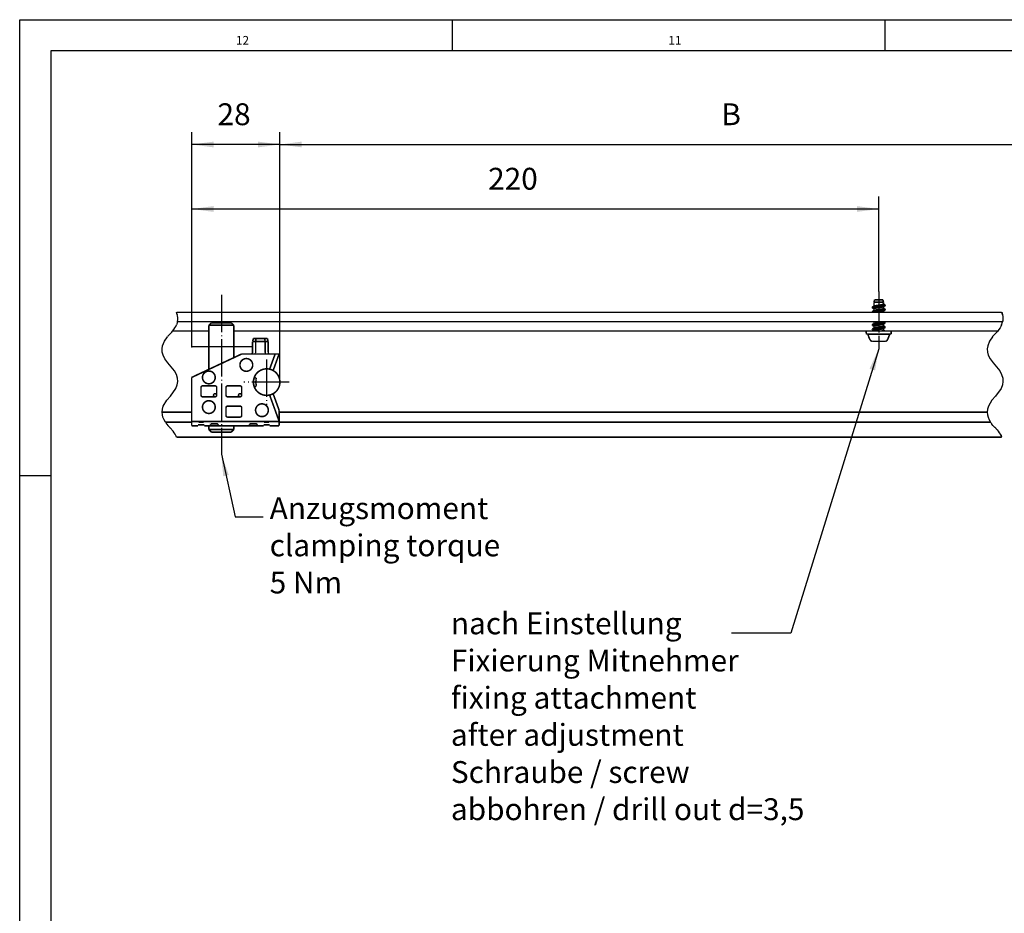
# Model space of a CAD drawing. Units: inches. Extents: x -378 to 453, y -489 to 95.
# Drawn here: x -378 to -221, y -48 to 95 of the extents above; entities that cross this region are included whole.
import ezdxf

# ---------------------------------------------------------------- set-up
doc = ezdxf.new("R2010")
doc.units = ezdxf.units.IN
doc.linetypes.add('DOT_CENTER', pattern=[14, 12, -1, 0, -1])
doc.layers.add('1', color=7, linetype='Continuous')
doc.styles.add('CONVERTER_11', font='txt.shx', dxfattribs={"width": 0.9})
doc.styles.add('CONVERTER_17', font='txt.shx', dxfattribs={"width": 0.99})
doc.dimstyles.new('ME10_DIM_26', dxfattribs={"dimtxt": 7, "dimasz": 7, "dimexe": 4, "dimexo": 0, "dimgap": 4, "dimtad": 1, "dimdec": 0, "dimdsep": 46, "dimtxsty": 'CONVERTER_11', "dimsah": 1, "dimcen": 0.09, "dimclrd": 3, "dimclre": 3, "dimclrt": 4, "dimadec": 0, "dimazin": 0, "dimtfac": 1, "dimtdec": 4, "dimtix": 1, "dimtmove": 0, "dimatfit": 3, "dimfxl": 0, "dimtolj": 1, "dimtzin": 0, "dimarcsym": 0})
doc.dimstyles.get("Standard").update_dxf_attribs({"dimtxt": 0.18, "dimasz": 0.18, "dimexe": 0.18, "dimexo": 0.0625, "dimgap": 0.09, "dimtad": 0, "dimtih": 1, "dimtoh": 1, "dimdec": 4, "dimzin": 0, "dimdsep": 46, "dimtxsty": 'Standard', "dimcen": 0.09, "dimadec": 0, "dimazin": 0, "dimtfac": 1, "dimtdec": 4, "dimtofl": 0, "dimtmove": 0, "dimatfit": 3, "dimfxl": 0, "dimtolj": 1, "dimtzin": 0, "dimarcsym": 0})

# ---------------------------------------------------------------- blocks, each defined once
blk = doc.blocks.new('10421-3-0728_Blechschraube-DIN-7981-4_2x9_5_2', base_point=(-485.54, 87.2))
at = {"color": 1, "linetype": 'Continuous', "const_width": 0.5}
for points in [[(-483.64, 98.11), (-483.6, 98.15)], [(-483.64, 97.98), (-483.64, 98.11)], [(-483.64, 97.98), (-483.6, 98.01)], [(-483.6, 97.94), (-483.64, 97.98)], [(-483.6, 98.15), (-483.44, 98.24)], [(-483.6, 98.15), (-483.47, 98.2)], [(-483.6, 98.01), (-483.54, 98.04)], [(-483.6, 97.94), (-483.3, 97.77)], [(-483.54, 98.04), (-483.39, 98.09)], [(-483.47, 98.2), (-483.32, 98.23)], [(-483.44, 98.24), (-483.2, 98.38)], [(-483.39, 98.09), (-482.89, 98.17)], [(-483.32, 98.23), (-483.09, 98.27)], [(-483.3, 97.77), (-483.07, 97.65)], [(-483.2, 98.38), (-483.04, 98.48)], [(-483.09, 98.27), (-482.8, 98.32)], [(-483.07, 99.73), (-482.86, 100.5)], [(-483.07, 98.46), (-483.07, 99.73)], [(-480.11, 99.73), (-483.07, 99.73)], [(-483.07, 97.65), (-483.05, 97.67)], [(-483.07, 97.65), (-483.07, 97.63)], [(-483.07, 97.06), (-483.07, 97.65)], [(-483.05, 97.67), (-482.95, 97.73)], [(-483.04, 98.48), (-483.01, 98.5)], [(-482.95, 98.52), (-483.01, 98.5)], [(-482.92, 98.54), (-482.95, 98.52)], [(-482.95, 97.73), (-482.88, 97.76)], [(-482.75, 98.58), (-482.92, 98.54)], [(-482.89, 98.17), (-482.57, 98.21)], [(-482.88, 97.76), (-482.7, 97.81)], [(-480.31, 100.5), (-482.86, 100.5)], [(-482.8, 98.32), (-482.19, 98.39)], [(-482.52, 98.63), (-482.75, 98.58)], [(-482.7, 97.81), (-482.46, 97.85)], [(-482.57, 98.21), (-482.22, 98.25)], [(-482.25, 98.68), (-482.52, 98.63)], [(-482.46, 97.85), (-482.17, 97.9)], [(-481.94, 98.73), (-482.25, 98.68)], [(-482.22, 98.25), (-481.1, 98.37)], [(-482.19, 98.39), (-481.35, 98.48)], [(-482.17, 97.9), (-481.39, 98.02)], [(-481.29, 98.83), (-481.94, 98.73)], [(-481.39, 98.02), (-480.89, 98.1)], [(-481.35, 98.48), (-480.61, 98.56)], [(-480.97, 98.87), (-481.29, 98.83)], [(-481.1, 98.37), (-480.71, 98.42)], [(-480.68, 98.92), (-480.97, 98.87)], [(-480.65, 97.53), (-480.94, 97.48)], [(-480.89, 98.1), (-480.61, 98.14)], [(-480.71, 98.42), (-480.38, 98.46)], [(-480.43, 98.97), (-480.68, 98.92)], [(-480.41, 97.57), (-480.65, 97.53)], [(-480.61, 98.56), (-480.27, 98.6)], [(-480.61, 98.14), (-480.36, 98.19)], [(-480.27, 99.01), (-480.43, 98.97)], [(-480.27, 97.61), (-480.41, 97.57)], [(-480.38, 98.46), (-480.07, 98.5)], [(-480.36, 98.19), (-480.19, 98.24)], [(-480.21, 100.5), (-480.31, 100.5)], [(-480.12, 99.06), (-480.27, 99.01)], [(-480.27, 98.6), (-479.98, 98.64)], [(-480.08, 97.67), (-480.27, 97.61)], [(-480.01, 99.73), (-480.21, 100.5)], [(-480.19, 98.24), (-480.06, 98.29)], [(-480.05, 99.09), (-480.12, 99.06)], [(-480.01, 99.73), (-480.11, 99.73)], [(-480.05, 97.69), (-480.08, 97.67)], [(-480.07, 98.5), (-479.62, 98.58)], [(-480.06, 98.29), (-479.88, 98.4)], [(-480.01, 99.14), (-480.05, 99.09)], [(-480.01, 97.74), (-480.05, 97.69)], [(-480.01, 99.14), (-480.01, 99.73)], [(-479.9, 99.1), (-480.01, 99.16)], [(-480.01, 97.74), (-480.01, 98.32)], [(-479.87, 97.68), (-480.01, 97.76)], [(-479.98, 98.64), (-479.75, 98.69)], [(-479.87, 99.08), (-479.9, 99.1)], [(-479.88, 98.4), (-479.77, 98.47)], [(-479.63, 98.94), (-479.87, 99.08)], [(-479.77, 97.62), (-479.87, 97.68)], [(-479.77, 98.47), (-479.73, 98.48)], [(-479.64, 97.54), (-479.77, 97.62)], [(-479.75, 98.69), (-479.58, 98.73)], [(-479.73, 98.48), (-479.48, 98.64)], [(-479.46, 97.43), (-479.64, 97.54)], [(-479.47, 98.85), (-479.63, 98.94)], [(-479.62, 98.58), (-479.48, 98.64)], [(-479.58, 98.73), (-479.45, 98.79)], [(-479.48, 98.64), (-479.44, 98.68)], [(-479.44, 98.81), (-479.47, 98.85)], [(-479.45, 98.79), (-479.44, 98.81)], [(-479.44, 98.68), (-479.44, 98.81)], [(-483.64, 96.71), (-483.62, 96.73)], [(-483.64, 96.58), (-483.64, 96.71)], [(-483.64, 96.58), (-483.54, 96.65)], [(-483.6, 96.54), (-483.64, 96.58)], [(-483.62, 96.73), (-483.47, 96.8)], [(-483.62, 96.73), (-483.57, 96.77)], [(-483.6, 96.54), (-483.54, 96.5)], [(-483.57, 96.77), (-483.43, 96.84)], [(-483.54, 96.65), (-483.38, 96.69)], [(-483.47, 96.8), (-483.31, 96.83)], [(-483.43, 96.84), (-483.21, 96.98)], [(-483.38, 96.69), (-482.96, 96.76)], [(-483.31, 96.83), (-483.07, 96.88)], [(-483.21, 96.98), (-483.07, 97.06)], [(-483.07, 97.06), (-483.01, 97.1)], [(-483.07, 96.88), (-482.78, 96.92)], [(-482.91, 97.14), (-483.01, 97.1)], [(-482.96, 96.76), (-482.88, 96.77)], [(-482.73, 97.19), (-482.91, 97.14)], [(-482.88, 96.77), (-482.56, 96.81)], [(-482.78, 96.92), (-482.47, 96.96)], [(-482.53, 97.23), (-482.73, 97.19)], [(-482.56, 96.81), (-481.88, 96.89)], [(-482.31, 97.27), (-482.53, 97.23)], [(-482.47, 96.96), (-481.34, 97.08)], [(-481.91, 97.33), (-482.31, 97.27)], [(-482.17, 96.5), (-482.15, 96.51)], [(-482.15, 96.51), (-481.18, 96.65)], [(-481.26, 97.43), (-481.91, 97.33)], [(-481.88, 96.89), (-480.96, 96.99)], [(-481.34, 97.08), (-480.6, 97.16)], [(-480.94, 97.48), (-481.26, 97.43)], [(-481.18, 96.65), (-480.87, 96.7)], [(-480.96, 96.99), (-480.54, 97.04)], [(-480.87, 96.7), (-480.59, 96.75)], [(-480.6, 97.16), (-480.26, 97.2)], [(-480.59, 96.75), (-480.29, 96.81)], [(-480.54, 97.04), (-480.37, 97.06)], [(-480.37, 97.06), (-480.06, 97.1)], [(-480.29, 96.81), (-480.17, 96.84)], [(-480.26, 97.2), (-479.97, 97.25)], [(-480.17, 96.84), (-480.06, 96.89)], [(-480.06, 97.1), (-479.66, 97.18)], [(-480.03, 96.91), (-480.06, 96.89)], [(-479.89, 97), (-480.03, 96.91)], [(-480.01, 96.5), (-480.01, 96.92)], [(-479.97, 97.25), (-479.74, 97.29)], [(-479.77, 97.07), (-479.89, 97)], [(-479.59, 97.17), (-479.77, 97.07)], [(-479.74, 97.29), (-479.57, 97.33)], [(-479.66, 97.18), (-479.62, 97.18)], [(-479.62, 97.18), (-479.5, 97.23)], [(-479.48, 97.24), (-479.59, 97.17)], [(-479.57, 97.33), (-479.45, 97.39)], [(-479.5, 97.23), (-479.48, 97.24)], [(-479.48, 97.24), (-479.44, 97.28)], [(-479.44, 97.41), (-479.46, 97.43)], [(-479.45, 97.39), (-479.44, 97.41)], [(-479.44, 97.28), (-479.44, 97.41)], [(-483.64, 92.51), (-483.6, 92.55)], [(-483.64, 92.38), (-483.64, 92.51)], [(-483.64, 92.38), (-483.61, 92.41)], [(-483.6, 92.34), (-483.64, 92.38)], [(-483.61, 92.41), (-483.52, 92.45)], [(-483.6, 92.55), (-483.44, 92.64)], [(-483.6, 92.55), (-483.58, 92.56)], [(-483.6, 92.34), (-483.49, 92.27)], [(-483.6, 91.15), (-483.3, 91.32)], [(-483.6, 91.15), (-483.45, 91.2)], [(-483.58, 92.56), (-483.46, 92.6)], [(-483.52, 92.45), (-483.33, 92.5)], [(-483.49, 92.27), (-483.3, 92.17)], [(-483.46, 92.6), (-483.27, 92.64)], [(-483.45, 91.2), (-483.26, 91.24)], [(-483.44, 92.64), (-483.3, 92.72)], [(-483.33, 92.5), (-483.14, 92.53)], [(-483.3, 92.72), (-483.23, 92.76)], [(-483.3, 92.17), (-483.15, 92.07)], [(-483.3, 91.32), (-483.24, 91.36)], [(-483.27, 92.64), (-483.03, 92.68)], [(-483.26, 91.24), (-483.02, 91.28)], [(-483.24, 91.36), (-483.21, 91.38)], [(-483.23, 92.76), (-483.18, 92.79)], [(-483.21, 91.38), (-483.01, 91.5)], [(-483.2, 93.5), (-483.07, 93.42)], [(-483.18, 92.79), (-482.99, 92.91)], [(-483.15, 92.07), (-483.07, 92.02)], [(-483.14, 92.53), (-482.87, 92.57)], [(-483.07, 93.45), (-483.02, 93.49)], [(-483.07, 92.86), (-483.07, 93.45)], [(-483.07, 92.05), (-483.01, 92.1)], [(-483.07, 91.46), (-483.07, 92.05)], [(-483.03, 92.68), (-482.47, 92.76)], [(-483.02, 91.28), (-482.47, 91.36)], [(-483.01, 92.1), (-482.97, 92.13)], [(-482.98, 91.51), (-483.01, 91.5)], [(-482.86, 92.96), (-482.99, 92.91)], [(-482.84, 91.56), (-482.98, 91.51)], [(-482.97, 92.13), (-482.68, 92.21)], [(-482.87, 92.57), (-482.55, 92.62)], [(-482.87, 91.17), (-482.55, 91.22)], [(-482.67, 93), (-482.86, 92.96)], [(-482.64, 91.61), (-482.84, 91.56)], [(-482.68, 92.21), (-482.62, 92.22)], [(-482.42, 93.05), (-482.67, 93)], [(-482.39, 91.66), (-482.64, 91.61)], [(-482.62, 92.22), (-482.37, 92.27)], [(-482.55, 92.62), (-481.9, 92.69)], [(-482.55, 91.22), (-482.05, 91.27)], [(-482.47, 92.76), (-482.4, 92.77)], [(-482.47, 91.36), (-482.38, 91.37)], [(-482.13, 93.1), (-482.42, 93.05)], [(-482.4, 92.77), (-481.24, 92.89)], [(-482.19, 91.69), (-482.39, 91.66)], [(-482.38, 91.37), (-481.6, 91.45)], [(-482.37, 92.27), (-482.07, 92.32)], [(-481.78, 91.75), (-482.19, 91.69)], [(-481.39, 93.21), (-482.13, 93.1)], [(-482.07, 92.32), (-481.1, 92.46)], [(-482.05, 91.27), (-480.73, 91.42)], [(-481.9, 92.69), (-480.87, 92.8)], [(-481.15, 91.85), (-481.78, 91.75)], [(-481.6, 91.45), (-480.85, 91.53)], [(-480.85, 93.29), (-481.39, 93.21)], [(-481.24, 92.89), (-480.46, 92.98)], [(-480.82, 91.9), (-481.15, 91.85)], [(-481.1, 92.46), (-480.8, 92.51)], [(-480.87, 92.8), (-480.66, 92.82)], [(-480.58, 93.34), (-480.85, 93.29)], [(-480.85, 91.53), (-480.51, 91.57)], [(-480.55, 91.95), (-480.82, 91.9)], [(-480.8, 92.51), (-480.47, 92.57)], [(-480.73, 91.42), (-480.66, 91.42)], [(-480.66, 92.82), (-480.34, 92.86)], [(-480.66, 91.42), (-480.33, 91.46)], [(-480.34, 93.39), (-480.58, 93.34)], [(-480.32, 91.99), (-480.55, 91.95)], [(-480.51, 91.57), (-480.19, 91.61)], [(-480.51, 91.16), (-480.29, 91.21)], [(-480.47, 92.57), (-480.3, 92.61)], [(-480.46, 92.98), (-480.12, 93.02)], [(-480.17, 93.44), (-480.34, 93.39)], [(-480.34, 92.86), (-480.04, 92.9)], [(-480.33, 91.46), (-480.04, 91.5)], [(-480.15, 92.04), (-480.32, 91.99)], [(-480.3, 92.61), (-480.14, 92.66)], [(-480.29, 91.21), (-480.13, 91.26)], [(-480.19, 91.61), (-479.92, 91.65)], [(-480.09, 93.47), (-480.17, 93.44)], [(-480.09, 92.07), (-480.15, 92.04)], [(-480.14, 92.66), (-480.09, 92.68)], [(-480.13, 91.26), (-480.05, 91.3)], [(-480.12, 93.02), (-479.93, 93.05)], [(-480.05, 93.49), (-480.09, 93.47)], [(-480.01, 92.14), (-480.09, 92.07)], [(-479.97, 92.75), (-480.05, 92.7)], [(-479.75, 91.47), (-480.05, 91.3)], [(-480.04, 92.9), (-479.75, 92.95)], [(-480.04, 91.5), (-479.8, 91.55)], [(-480.01, 92.14), (-480.01, 92.73)], [(-479.84, 92.06), (-480.01, 92.16)], [(-480.01, 90.74), (-480.01, 91.32)], [(-479.77, 92.87), (-479.97, 92.75)], [(-479.93, 93.05), (-479.71, 93.09)], [(-479.92, 91.65), (-479.7, 91.7)], [(-479.84, 93.47), (-479.91, 93.5)], [(-479.77, 93.42), (-479.84, 93.47)], [(-479.77, 92.02), (-479.84, 92.06)], [(-479.8, 91.55), (-479.61, 91.59)], [(-479.65, 93.35), (-479.77, 93.42)], [(-479.64, 91.95), (-479.77, 92.02)], [(-479.75, 92.95), (-479.61, 92.99)], [(-479.48, 91.64), (-479.75, 91.47)], [(-479.71, 93.09), (-479.47, 93.17)], [(-479.7, 91.7), (-479.47, 91.77)], [(-479.63, 93.34), (-479.65, 93.35)], [(-479.47, 91.85), (-479.64, 91.95)], [(-479.47, 93.24), (-479.63, 93.34)], [(-479.61, 92.99), (-479.49, 93.03)], [(-479.61, 91.59), (-479.48, 91.64)], [(-479.47, 93.24), (-479.49, 93.26)], [(-479.49, 93.03), (-479.44, 93.08)], [(-479.48, 91.64), (-479.44, 91.68)], [(-479.45, 93.2), (-479.47, 93.24)], [(-479.47, 93.17), (-479.45, 93.2)], [(-479.44, 91.81), (-479.47, 91.85)], [(-479.47, 91.77), (-479.44, 91.81)], [(-479.44, 93.08), (-479.45, 93.2)], [(-479.44, 91.68), (-479.44, 91.81)], [(-485.54, 90.3), (-485.53, 90.35)], [(-485.53, 89.79), (-485.54, 90.3)], [(-485.53, 90.35), (-485.51, 90.4)], [(-485.52, 89.73), (-485.53, 89.79)], [(-485.5, 89.66), (-485.52, 89.73)], [(-485.51, 90.4), (-485.47, 90.44)], [(-485.46, 89.6), (-485.5, 89.66)], [(-485.47, 90.44), (-485.43, 90.48)], [(-485.4, 89.56), (-485.46, 89.6)], [(-485.43, 90.48), (-485.38, 90.5)], [(-485.34, 89.52), (-485.4, 89.56)], [(-485.38, 90.5), (-485.32, 90.5)], [(-485.24, 89.5), (-485.34, 89.52)], [(-477.75, 90.5), (-485.32, 90.5)], [(-485.24, 89.5), (-478.27, 89.5)], [(-485.04, 89.5), (-484.95, 89.22)], [(-484.95, 89.22), (-484.85, 88.93)], [(-484.85, 88.93), (-484.74, 88.65)], [(-484.74, 88.65), (-484.63, 88.37)], [(-484.63, 88.37), (-484.51, 88.09)], [(-484.51, 88.09), (-484.38, 87.84)], [(-483.64, 91.11), (-483.6, 91.15)], [(-483.64, 90.98), (-483.64, 91.11)], [(-483.64, 90.98), (-483.62, 91)], [(-483.6, 90.94), (-483.64, 90.98)], [(-483.62, 91), (-483.56, 91.03)], [(-483.57, 90.92), (-483.6, 90.94)], [(-483.3, 90.77), (-483.57, 90.92)], [(-483.56, 91.03), (-483.52, 91.05)], [(-483.52, 91.05), (-483.36, 91.09)], [(-483.36, 91.09), (-483.14, 91.13)], [(-483.06, 90.64), (-483.3, 90.77)], [(-483.14, 91.13), (-482.87, 91.17)], [(-483.06, 90.64), (-483.07, 90.5)], [(-483.06, 90.64), (-483.05, 90.67)], [(-483.05, 90.67), (-483.01, 90.7)], [(-483.01, 90.7), (-482.96, 90.73)], [(-482.96, 90.73), (-482.79, 90.78)], [(-482.79, 90.78), (-482.6, 90.83)], [(-482.6, 90.83), (-482.35, 90.87)], [(-482.35, 90.87), (-482.05, 90.92)], [(-482.05, 90.92), (-481.23, 91.04)], [(-481.23, 91.04), (-481.07, 91.07)], [(-481.07, 91.07), (-480.77, 91.11)], [(-480.4, 90.57), (-480.79, 90.5)], [(-480.77, 91.11), (-480.51, 91.16)], [(-480.14, 90.65), (-480.4, 90.57)], [(-480.09, 90.67), (-480.14, 90.65)], [(-480.01, 90.74), (-480.09, 90.67)], [(-479.83, 90.66), (-480.01, 90.76)], [(-479.77, 90.62), (-479.83, 90.66)], [(-479.56, 90.5), (-479.77, 90.62)], [(-478.57, 88.09), (-478.7, 87.82)], [(-478.45, 88.37), (-478.57, 88.09)], [(-478.33, 88.65), (-478.45, 88.37)], [(-478.23, 88.93), (-478.33, 88.65)], [(-478.27, 89.5), (-477.84, 89.5)], [(-478.13, 89.21), (-478.23, 88.93)], [(-478.08, 89.37), (-478.13, 89.21)], [(-478.04, 89.5), (-478.08, 89.37)], [(-477.84, 89.5), (-477.73, 89.52)], [(-477.69, 90.5), (-477.75, 90.5)], [(-477.73, 89.52), (-477.67, 89.56)], [(-477.64, 90.48), (-477.69, 90.5)], [(-477.67, 89.56), (-477.62, 89.6)], [(-477.6, 90.44), (-477.64, 90.48)], [(-477.62, 89.6), (-477.58, 89.66)], [(-477.57, 90.4), (-477.6, 90.44)], [(-477.58, 89.66), (-477.55, 89.73)], [(-477.55, 90.36), (-477.57, 90.4)], [(-477.54, 90.34), (-477.55, 90.36)], [(-477.55, 89.73), (-477.54, 89.8)], [(-477.54, 90.3), (-477.54, 90.34)], [(-477.54, 90.3), (-477.54, 89.8)], [(-484.38, 87.84), (-484.24, 87.57)], [(-484.2, 87.51), (-484.24, 87.57)], [(-484.12, 87.41), (-484.2, 87.51)], [(-484.01, 87.32), (-484.12, 87.41)], [(-483.89, 87.26), (-484.01, 87.32)], [(-483.76, 87.22), (-483.89, 87.26)], [(-483.62, 87.2), (-483.76, 87.22)], [(-480.07, 87.2), (-483.62, 87.2)], [(-479.45, 87.2), (-480.07, 87.2)], [(-479.45, 87.2), (-479.31, 87.22)], [(-479.31, 87.22), (-479.18, 87.26)], [(-479.18, 87.26), (-479.06, 87.32)], [(-479.06, 87.32), (-478.96, 87.41)], [(-478.96, 87.41), (-478.87, 87.51)], [(-478.87, 87.51), (-478.85, 87.54)], [(-478.85, 87.54), (-478.83, 87.57)], [(-478.7, 87.82), (-478.83, 87.57)]]:
    blk.add_lwpolyline(points, dxfattribs=at)
at = {"layer": '1', "color": 3, "linetype": 'DOT_CENTER'}
blk.add_line((-481.54, 103.21), (-481.53, 84.83), dxfattribs=at)
blk = doc.blocks.new('10421-0-069_6000_geschnitten__48', base_point=(-711.02, 56.5))
at = {"color": 3, "linetype": 'DOT_CENTER'}
for p, q in [((-706.16, 95.75), (-706.4, 96.5)), ((-706.14, 95.6), (-706.2, 95.86)), ((-706.04, 95), (-706.16, 95.75)), ((-706.04, 94.9), (-706.07, 95.15)), ((-706.03, 94.25), (-706.04, 95)), ((-442.15, 96.5), (-441.92, 95.75)), ((-442.15, 96.5), (-442.14, 96.46)), ((-442.14, 96.46), (-442.12, 96.42)), ((-442.12, 96.42), (-442.07, 96.28)), ((-442.07, 96.28), (-442.03, 96.15)), ((-442.03, 96.15), (-441.98, 96)), ((-441.97, 95.94), (-441.98, 96)), ((-441.98, 96), (-441.95, 95.86)), ((-441.95, 95.88), (-441.97, 95.94)), ((-441.93, 95.81), (-441.95, 95.88)), ((-441.92, 95.75), (-441.93, 95.81)), ((-441.92, 95.75), (-441.79, 95)), ((-441.89, 95.6), (-441.84, 95.38)), ((-441.84, 95.38), (-441.83, 95.27)), ((-441.83, 95.27), (-441.82, 95.15)), ((-441.79, 95), (-441.78, 94.25)), ((-441.79, 94.9), (-441.78, 94.75)), ((-441.78, 94.75), (-441.79, 94.42)), ((-707.28, 91), (-706.95, 91.5)), ((-706.95, 91.5), (-706.67, 92)), ((-706.67, 92), (-706.44, 92.5)), ((-706.34, 92.78), (-706.44, 92.5)), ((-706.25, 93.04), (-706.34, 92.78)), ((-706.2, 93.21), (-706.25, 93.04)), ((-706.17, 93.33), (-706.2, 93.21)), ((-706.14, 93.46), (-706.17, 93.33)), ((-706.13, 93.5), (-706.14, 93.46)), ((-706.13, 93.5), (-706.03, 94.25)), ((-706.04, 94.2), (-706.03, 94.42)), ((-442.7, 91.52), (-443.04, 91)), ((-442.43, 92), (-442.7, 91.52)), ((-442.2, 92.5), (-442.43, 92)), ((-442.2, 92.5), (-442.09, 92.78)), ((-442.09, 92.78), (-442, 93.04)), ((-442, 93.04), (-441.96, 93.2)), ((-441.96, 93.2), (-441.93, 93.33)), ((-441.93, 93.33), (-441.9, 93.46)), ((-441.9, 93.46), (-441.89, 93.5)), ((-441.78, 94.25), (-441.89, 93.5)), ((-441.79, 94.13), (-441.89, 93.5)), ((-441.85, 93.68), (-441.89, 93.5)), ((-441.82, 93.85), (-441.85, 93.68)), ((-441.79, 94.2), (-441.79, 94.13)), ((-710.3, 87.24), (-709.32, 88.67)), ((-709.19, 88.83), (-709.32, 88.67)), ((-709.07, 88.97), (-709.19, 88.83)), ((-709.01, 89.04), (-709.07, 88.97)), ((-708.94, 89.12), (-709.01, 89.04)), ((-708.9, 89.17), (-708.94, 89.12)), ((-708.9, 89.17), (-708.58, 89.5)), ((-708.58, 89.5), (-708.25, 89.83)), ((-708.25, 89.83), (-707.94, 90.17)), ((-707.94, 90.17), (-707.66, 90.5)), ((-707.66, 90.5), (-707.28, 91)), ((-445.08, 88.67), (-446.06, 87.24)), ((-445.08, 88.67), (-444.95, 88.83)), ((-444.95, 88.83), (-444.82, 88.97)), ((-444.82, 88.97), (-444.76, 89.04)), ((-444.76, 89.04), (-444.68, 89.13)), ((-444.68, 89.13), (-444.65, 89.17)), ((-444.33, 89.5), (-444.65, 89.17)), ((-444, 89.83), (-444.33, 89.5)), ((-443.7, 90.17), (-444, 89.83)), ((-443.42, 90.5), (-443.7, 90.17)), ((-443.04, 91), (-443.42, 90.5)), ((-711.01, 84.84), (-710.87, 85.8)), ((-710.87, 85.8), (-710.3, 87.24)), ((-446.62, 85.8), (-446.77, 84.84)), ((-446.06, 87.24), (-446.62, 85.8)), ((-710.96, 83.78), (-711.01, 84.84)), ((-710.72, 82.82), (-710.96, 83.78)), ((-710.14, 81.58), (-710.72, 82.82)), ((-446.77, 84.84), (-446.71, 83.78)), ((-446.71, 83.78), (-446.47, 82.82)), ((-446.47, 82.82), (-445.89, 81.58)), ((-709.19, 80.27), (-710.14, 81.58)), ((-707.06, 77.77), (-709.19, 80.27)), ((-445.89, 81.58), (-444.94, 80.27)), ((-444.94, 80.27), (-442.81, 77.77)), ((-706.43, 76.59), (-707.06, 77.77)), ((-706.09, 75.4), (-706.43, 76.59)), ((-442.81, 77.77), (-442.19, 76.59)), ((-442.19, 76.59), (-441.85, 75.4)), ((-706.62, 72.1), (-706.19, 73.26)), ((-706.19, 73.26), (-706.02, 74.38)), ((-706.02, 74.38), (-706.09, 75.4)), ((-441.94, 73.26), (-442.38, 72.1)), ((-441.78, 74.38), (-441.94, 73.26)), ((-441.85, 75.4), (-441.78, 74.38)), ((-709.55, 68.39), (-708.39, 69.69)), ((-708.39, 69.69), (-706.62, 72.1)), ((-444.14, 69.69), (-445.3, 68.39)), ((-442.38, 72.1), (-444.14, 69.69)), ((-710.94, 65.48), (-710.66, 66.45)), ((-710.66, 66.45), (-709.55, 68.39)), ((-446.42, 66.45), (-446.69, 65.48)), ((-445.3, 68.39), (-446.42, 66.45)), ((-711.02, 64.5), (-710.94, 65.48)), ((-710.95, 63.7), (-711.02, 64.5)), ((-710.75, 62.91), (-710.95, 63.7)), ((-446.69, 65.48), (-446.77, 64.5)), ((-446.77, 64.5), (-446.7, 63.7)), ((-446.7, 63.7), (-446.5, 62.91)), ((-710.42, 62.11), (-710.75, 62.91)), ((-709.97, 61.31), (-710.42, 62.11)), ((-709.89, 61.19), (-709.97, 61.31)), ((-709.89, 61.19), (-709.78, 61.04)), ((-709.78, 61.04), (-709.68, 60.9)), ((-709.68, 60.9), (-709.6, 60.78)), ((-709.6, 60.78), (-709.56, 60.74)), ((-709.56, 60.74), (-709.54, 60.71)), ((-709.54, 60.71), (-709.21, 60.3)), ((-709.21, 60.3), (-708.89, 59.94)), ((-708.89, 59.94), (-708.59, 59.63)), ((-446.5, 62.91), (-446.18, 62.11)), ((-446.18, 62.11), (-445.72, 61.31)), ((-445.72, 61.31), (-445.68, 61.25)), ((-445.68, 61.25), (-445.64, 61.19)), ((-445.54, 61.04), (-445.64, 61.19)), ((-445.44, 60.9), (-445.54, 61.04)), ((-445.35, 60.78), (-445.44, 60.9)), ((-445.29, 60.71), (-445.35, 60.78)), ((-444.96, 60.3), (-445.29, 60.71)), ((-444.64, 59.94), (-444.96, 60.3)), ((-444.35, 59.63), (-444.64, 59.94)), ((-708.59, 59.63), (-708.32, 59.35)), ((-708.29, 59.32), (-708.32, 59.35)), ((-708.22, 59.24), (-708.29, 59.32)), ((-708.16, 59.18), (-708.22, 59.24)), ((-708.02, 59.03), (-708.16, 59.18)), ((-707.88, 58.87), (-708.02, 59.03)), ((-707.5, 58.4), (-707.88, 58.87)), ((-707.17, 57.94), (-707.5, 58.4)), ((-706.87, 57.47), (-707.17, 57.94)), ((-706.62, 57), (-706.87, 57.47)), ((-706.55, 56.87), (-706.62, 57)), ((-706.5, 56.74), (-706.55, 56.87)), ((-444.09, 59.37), (-444.35, 59.63)), ((-444.09, 59.37), (-444.06, 59.33)), ((-444.06, 59.33), (-443.95, 59.22)), ((-443.95, 59.22), (-443.91, 59.18)), ((-443.91, 59.18), (-443.78, 59.03)), ((-443.78, 59.03), (-443.64, 58.87)), ((-443.64, 58.87), (-443.26, 58.4)), ((-443.26, 58.4), (-442.92, 57.94)), ((-442.92, 57.94), (-442.62, 57.47)), ((-442.62, 57.47), (-442.37, 57)), ((-442.45, 57.16), (-442.53, 57.29)), ((-442.4, 57.06), (-442.45, 57.16)), ((-442.37, 57), (-442.31, 56.87)), ((-442.31, 56.87), (-442.25, 56.74)), ((-706.44, 56.59), (-706.5, 56.74)), ((-706.4, 56.5), (-706.44, 56.59)), ((-442.25, 56.74), (-442.19, 56.59)), ((-442.19, 56.59), (-442.15, 56.5))]:
    blk.add_line(p, q, dxfattribs=at)
at = {"color": 1, "linetype": 'Continuous', "const_width": 0.5}
for points in [[(-442.15, 96.5), (-706.4, 96.5)], [(-706.13, 93.5), (-441.89, 93.5)], [(-696.06, 90.5), (-707.66, 90.5)], [(-485.32, 90.5), (-688.06, 90.5)], [(-443.42, 90.5), (-477.75, 90.5)], [(-701.56, 64.5), (-711.02, 64.5)], [(-446.77, 64.5), (-673.56, 64.5)], [(-701.56, 61.31), (-709.97, 61.31)], [(-445.72, 61.31), (-673.56, 61.31)], [(-442.15, 56.5), (-706.4, 56.5)]]:
    blk.add_lwpolyline(points, dxfattribs=at)
blk = doc.blocks.new('10421-2-0348_2__49', base_point=(-678.56, 60.45))
at = {"color": 1, "linetype": 'Continuous', "const_width": 0.5}
blk.add_lwpolyline([(-676.56, 60.45), (-678.56, 60.45)], dxfattribs=at)
blk = doc.blocks.new('10421-2-0348_1__50', base_point=(-699.56, 60.45))
at = {"color": 1, "linetype": 'Continuous', "const_width": 0.5}
blk.add_lwpolyline([(-697.56, 60.45), (-699.56, 60.45)], dxfattribs=at)
blk = doc.blocks.new('10421-6-0854__51', base_point=(-681.81, 69.91))
at = {"color": 1, "linetype": 'Continuous', "const_width": 0.5}
for points in [[(-681.41, 75.95), (-681.53, 75.65)], [(-681.25, 76.25), (-681.41, 75.95)], [(-680.98, 76.67), (-681.17, 76.39)], [(-680.65, 77.06), (-680.86, 76.81)], [(-680.3, 77.4), (-680.51, 77.2)], [(-680.1, 77.55), (-680.3, 77.4)], [(-679.66, 77.84), (-679.9, 77.7)], [(-679.19, 78.07), (-679.42, 77.96)], [(-678.7, 78.24), (-678.88, 78.18)], [(-678.02, 78.37), (-678.2, 78.35)], [(-677.47, 78.39), (-677.65, 78.39)], [(-676.9, 78.35), (-677.09, 78.37)], [(-676.45, 78.25), (-676.79, 78.33)], [(-676.27, 78.2), (-676.4, 78.24)], [(-675.64, 77.94), (-675.87, 78.04)], [(-675.17, 77.67), (-675.53, 77.89)], [(-681.78, 74.55), (-681.81, 74.15)], [(-681.81, 74.15), (-681.78, 73.75)], [(-681.53, 72.65), (-681.41, 72.35)], [(-681.41, 72.35), (-681.25, 72.05)], [(-681.17, 71.91), (-680.98, 71.64)], [(-680.86, 71.49), (-680.65, 71.24)], [(-680.51, 71.11), (-680.3, 70.91)], [(-680.3, 70.91), (-680.1, 70.75)], [(-679.9, 70.61), (-679.66, 70.47)], [(-679.42, 70.34), (-679.19, 70.23)], [(-678.88, 70.12), (-678.7, 70.06)], [(-678.2, 69.95), (-678.02, 69.93)], [(-677.65, 69.91), (-677.47, 69.91)], [(-677.09, 69.93), (-676.9, 69.95)], [(-676.79, 69.97), (-676.45, 70.05)], [(-676.4, 70.06), (-676.27, 70.1)], [(-675.87, 70.26), (-675.64, 70.36)], [(-675.53, 70.42), (-675.17, 70.63)]]:
    blk.add_lwpolyline(points, dxfattribs=at)
blk.add_lwpolyline([(-675.17, 70.63, 0.53017), (-675.17, 77.67, 0.53017)], format="xyb", dxfattribs=at)
at = {"layer": '1', "color": 3, "linetype": 'DOT_CENTER'}
for p, q in [((-677.56, 81.4), (-677.56, 66.9)), ((-670.31, 74.15), (-684.81, 74.15))]:
    blk.add_line(p, q, dxfattribs=at)
blk = doc.blocks.new('10421-6-0853__52', base_point=(-701.56, 60.15))
at = {"color": 1, "linetype": 'Continuous', "const_width": 0.5}
for points in [[(-682.06, 87.15), (-681.79, 88.15)], [(-680.95, 88.15), (-681.79, 88.15)], [(-681.06, 87.15), (-680.95, 88.15)], [(-678.17, 88.15), (-680.95, 88.15)], [(-678.17, 88.15), (-678.06, 87.15)], [(-678.17, 88.15), (-677.32, 88.15)], [(-677.32, 88.15), (-677.06, 87.15)], [(-681.06, 87.15), (-682.06, 87.15)], [(-682.06, 83.65), (-682.06, 87.15)], [(-681.06, 83.65), (-681.06, 87.15)], [(-678.06, 87.15), (-681.06, 87.15)], [(-678.06, 87.15), (-677.06, 87.15)], [(-678.06, 83.65), (-678.06, 87.15)], [(-677.06, 83.65), (-677.06, 87.15)], [(-701.56, 75.65), (-685.56, 83.15)], [(-685.56, 83.15), (-674.83, 83.15)], [(-682.56, 83.15), (-682.49, 83.16)], [(-682.49, 83.16), (-682.45, 83.16)], [(-682.45, 83.16), (-682.36, 83.19)], [(-682.36, 83.19), (-682.33, 83.21)], [(-682.33, 83.21), (-682.24, 83.26)], [(-682.24, 83.26), (-682.22, 83.28)], [(-682.22, 83.28), (-682.15, 83.36)], [(-682.15, 83.36), (-682.13, 83.39)], [(-682.13, 83.39), (-682.09, 83.48)], [(-682.09, 83.48), (-682.08, 83.52)], [(-682.08, 83.52), (-682.06, 83.62)], [(-682.06, 83.62), (-682.06, 83.65)], [(-681.22, 83.16), (-681.25, 83.15)], [(-681.19, 83.18), (-681.22, 83.16)], [(-681.17, 83.21), (-681.19, 83.18)], [(-681.14, 83.24), (-681.17, 83.21)], [(-681.12, 83.28), (-681.14, 83.24)], [(-681.1, 83.33), (-681.12, 83.28)], [(-681.09, 83.39), (-681.1, 83.33)], [(-681.07, 83.45), (-681.09, 83.39)], [(-681.06, 83.52), (-681.07, 83.45)], [(-681.06, 83.65), (-681.06, 83.58)], [(-681.06, 83.58), (-681.06, 83.52)], [(-678.06, 83.65), (-678.05, 83.58)], [(-678.05, 83.58), (-678.04, 83.45)], [(-678.04, 83.45), (-678.01, 83.33)], [(-678.01, 83.33), (-677.97, 83.24)], [(-677.97, 83.24), (-677.92, 83.18)], [(-677.92, 83.18), (-677.86, 83.15)], [(-677.06, 83.65), (-677.05, 83.58)], [(-677.05, 83.58), (-677.05, 83.55)], [(-677.05, 83.55), (-677.02, 83.45)], [(-677.02, 83.45), (-677, 83.42)], [(-677, 83.42), (-676.94, 83.33)], [(-676.94, 83.33), (-676.92, 83.31)], [(-676.92, 83.31), (-676.84, 83.24)], [(-676.84, 83.24), (-676.82, 83.22)], [(-676.82, 83.22), (-676.72, 83.18)], [(-676.72, 83.18), (-676.69, 83.17)], [(-676.69, 83.17), (-676.59, 83.15)], [(-676.59, 83.15), (-676.56, 83.15)], [(-674.83, 83.15), (-676.43, 78.76)], [(-675.48, 77.86), (-673.56, 83.15)], [(-673.56, 83.15), (-674.83, 83.15)], [(-676.43, 78.76), (-676.55, 78.44)], [(-701.56, 75.65), (-701.56, 61.51)], [(-681.48, 75.65), (-681.53, 75.65)], [(-681.48, 75.65), (-681.38, 75.65)], [(-681.23, 75.63), (-681.38, 75.65)], [(-681.17, 75.6), (-681.23, 75.63)], [(-681.07, 75.55), (-681.17, 75.6)], [(-680.98, 75.46), (-681.07, 75.55)], [(-680.93, 75.37), (-680.98, 75.46)], [(-676.55, 78.44), (-676.6, 78.29)], [(-698.56, 72.45), (-698.56, 69.95)], [(-694.06, 72.95), (-698.06, 72.95)], [(-693.56, 69.95), (-693.56, 72.45)], [(-690.56, 72.45), (-690.56, 69.95)], [(-686.06, 72.95), (-690.06, 72.95)], [(-685.56, 69.95), (-685.56, 72.45)], [(-681.48, 72.65), (-681.53, 72.65)], [(-681.38, 72.65), (-681.48, 72.65)], [(-681.32, 72.65), (-681.38, 72.65)], [(-681.23, 72.67), (-681.32, 72.65)], [(-681.17, 72.7), (-681.23, 72.67)], [(-681.07, 72.76), (-681.17, 72.7)], [(-680.98, 72.84), (-681.07, 72.76)], [(-680.89, 73.07), (-680.98, 72.84)], [(-680.91, 75.32), (-680.93, 75.37)], [(-680.89, 75.23), (-680.91, 75.32)], [(-680.88, 75.09), (-680.89, 75.23)], [(-680.89, 75.02), (-680.88, 75.09)], [(-680.89, 73.25), (-680.89, 73.28)], [(-680.88, 73.21), (-680.89, 73.25)], [(-680.88, 73.21), (-680.89, 73.07)], [(-698.06, 69.45), (-694.06, 69.45)], [(-690.06, 69.45), (-686.06, 69.45)], [(-676.6, 70.01), (-676.55, 69.87)], [(-676.55, 69.87), (-676.46, 69.63)], [(-676.46, 69.63), (-676.43, 69.54)], [(-676.43, 69.54), (-673.56, 61.64)], [(-673.56, 65.15), (-675.48, 70.44)], [(-686.06, 66.45), (-690.06, 66.45)], [(-686.14, 66.44), (-686.06, 66.45)], [(-690.56, 65.95), (-690.56, 63.45)], [(-690.06, 62.95), (-686.06, 62.95)], [(-685.56, 63.45), (-685.56, 65.95)], [(-673.56, 61.64), (-673.56, 65.15)], [(-701.56, 60.15), (-701.56, 61.51)], [(-673.56, 61.51), (-701.56, 61.51)], [(-699.56, 60.15), (-701.56, 60.15)], [(-699.56, 60.41), (-699.56, 60.45)], [(-699.56, 60.15), (-699.56, 60.41)], [(-697.76, 61.29), (-699.36, 61.29)], [(-697.56, 60.41), (-697.56, 60.45)], [(-697.56, 60.15), (-697.56, 60.41)], [(-695.56, 60.15), (-697.56, 60.15)], [(-695.54, 60.69), (-695.56, 60.66)], [(-695.56, 60.15), (-695.56, 60.66)], [(-694.86, 60.15), (-695.56, 60.15)], [(-695.47, 60.72), (-695.54, 60.69)], [(-695.34, 60.75), (-695.47, 60.72)], [(-695.2, 60.76), (-695.34, 60.75)], [(-695.06, 60.77), (-695.2, 60.76)], [(-693.56, 60.77), (-695.06, 60.77)], [(-694.86, 60.15), (-693.46, 60.15)], [(-693.41, 60.76), (-693.56, 60.77)], [(-693.15, 60.15), (-693.46, 60.15)], [(-693.28, 60.75), (-693.41, 60.76)], [(-693.2, 60.73), (-693.28, 60.75)], [(-693.14, 60.72), (-693.2, 60.73)], [(-693.15, 60.15), (-693.06, 60.19)], [(-683.06, 60.15), (-693.15, 60.15)], [(-693.08, 60.69), (-693.14, 60.72)], [(-693.06, 60.66), (-693.08, 60.69)], [(-693.06, 60.19), (-693.06, 60.66)], [(-683.04, 60.69), (-683.06, 60.66)], [(-683.06, 60.15), (-683.06, 60.66)], [(-682.56, 60.15), (-683.06, 60.15)], [(-682.97, 60.72), (-683.04, 60.69)], [(-682.84, 60.75), (-682.97, 60.72)], [(-682.7, 60.76), (-682.84, 60.75)], [(-682.56, 60.77), (-682.7, 60.76)], [(-681.06, 60.77), (-682.56, 60.77)], [(-682.56, 60.15), (-681.06, 60.15)], [(-680.91, 60.76), (-681.06, 60.77)], [(-681.06, 60.15), (-680.56, 60.15)], [(-680.78, 60.75), (-680.91, 60.76)], [(-680.64, 60.72), (-680.78, 60.75)], [(-680.57, 60.68), (-680.64, 60.72)], [(-680.56, 60.66), (-680.57, 60.68)], [(-680.56, 60.15), (-680.56, 60.66)], [(-678.56, 60.15), (-680.56, 60.15)], [(-678.56, 60.41), (-678.56, 60.45)], [(-678.56, 60.15), (-678.56, 60.41)], [(-676.76, 61.29), (-678.36, 61.29)], [(-676.56, 60.41), (-676.56, 60.45)], [(-676.56, 60.15), (-676.56, 60.41)], [(-673.56, 60.15), (-676.56, 60.15)], [(-673.56, 61.64), (-673.56, 61.51)], [(-673.56, 60.15), (-673.56, 61.51)]]:
    blk.add_lwpolyline(points, dxfattribs=at)
for points in [[(-686.1, 79.65, 1), (-682.02, 79.65, 1)], [(-698.1, 75.65, 1), (-694.02, 75.65, 1)], [(-693.65, 69.66, 1), (-694.47, 70.24, 1)], [(-685.65, 69.66, 1), (-686.47, 70.24, 1)], [(-698.1, 66.15, 1), (-694.02, 66.15, 1)], [(-681.1, 65.15, 1), (-677.02, 65.15, 1)]]:
    blk.add_lwpolyline(points, format="xyb", close=True, dxfattribs=at)
for points in [[(-676.6, 78.29, 1.256722), (-676.6, 70.01, 1.256722)], [(-681.48, 75.65, 0.184636), (-681.48, 72.65, 0.184636)], [(-675.48, 77.86, 0.070962), (-676.6, 78.29, 0.070962)], [(-698.06, 72.95, 0.414218), (-698.56, 72.45, 0.414218)], [(-693.56, 72.45, 0.41421), (-694.06, 72.95, 0.41421)], [(-690.06, 72.95, 0.414218), (-690.56, 72.45, 0.414218)], [(-685.56, 72.45, 0.41421), (-686.06, 72.95, 0.41421)], [(-680.89, 75.02, 0.128677), (-680.89, 73.28, 0.128677)], [(-698.56, 69.95, 0.414217), (-698.06, 69.45, 0.414217)], [(-694.06, 69.45, 0.414209), (-693.56, 69.95, 0.414209)], [(-690.56, 69.95, 0.414217), (-690.06, 69.45, 0.414217)], [(-686.06, 69.45, 0.414209), (-685.56, 69.95, 0.414209)], [(-676.6, 70.01, 0.070962), (-675.48, 70.44, 0.070962)], [(-690.06, 66.45, 0.414218), (-690.56, 65.95, 0.414218)], [(-685.56, 65.95, 0.41421), (-686.06, 66.45, 0.41421)], [(-690.56, 63.45, 0.414217), (-690.06, 62.95, 0.414217)], [(-686.06, 62.95, 0.414209), (-685.56, 63.45, 0.414209)]]:
    blk.add_lwpolyline(points, format="xyb", dxfattribs=at)
at = {"color": 1, "linetype": 'Continuous'}
for points in [[(-698.06, 69.45), (-698.04, 69.45), (-698.02, 69.45)], [(-694.06, 69.45), (-694.04, 69.45), (-694.02, 69.45)], [(-690.11, 69.46), (-690.08, 69.46), (-690.06, 69.45)], [(-686.11, 69.46), (-686.08, 69.46), (-686.06, 69.45)], [(-686.14, 62.96), (-686.1, 62.95), (-686.06, 62.95)]]:
    blk.add_spline(points, degree=3, dxfattribs=at)
blk = doc.blocks.new('Gewindestift_DIN_916_-_M8_x_35-_1__53', base_point=(-696.06, 58.15))
at = {"color": 1, "linetype": 'Continuous', "const_width": 0.5}
for points in [[(-696.06, 92.35), (-695.26, 93.15)], [(-696.06, 78.23), (-696.06, 92.35)], [(-696.06, 92.35), (-692.35, 92.35)], [(-695.26, 93.15), (-692.29, 93.15)], [(-692.35, 92.35), (-688.06, 92.35)], [(-692.29, 93.15), (-688.86, 93.15)], [(-688.06, 92.35), (-688.86, 93.15)], [(-688.06, 92.35), (-688.06, 81.98)], [(-696.06, 58.95), (-696.06, 60.15)], [(-688.06, 60.15), (-688.06, 58.95)], [(-696.06, 58.95), (-695.26, 58.15)], [(-696.06, 58.95), (-688.06, 58.95)], [(-695.26, 58.15), (-688.86, 58.15)], [(-688.06, 58.95), (-688.86, 58.15)]]:
    blk.add_lwpolyline(points, dxfattribs=at)
at = {"layer": '1', "color": 3, "linetype": 'DOT_CENTER'}
blk.add_line((-692.06, 102.11), (-692.06, 51.03), dxfattribs=at)
blk = doc.blocks.new('10421-1-0151_Rohrpuffer-kpl-Perlan-140__54', base_point=(-701.56, 58.15))
for name, p in [('Gewindestift_DIN_916_-_M8_x_35-_1__53', (-696.06, 58.15)), ('10421-6-0853__52', (-701.56, 60.15)), ('10421-6-0854__51', (-681.81, 69.91)), ('10421-2-0348_1__50', (-699.56, 60.45)), ('10421-2-0348_2__49', (-678.56, 60.45))]:
    blk.add_blockref(name, p)
blk = doc.blocks.new('10421-EP36_Perlan-SoftStop__55', base_point=(-711.02, -80.2))
for name, p in [('10421-1-0151_Rohrpuffer-kpl-Perlan-140__54', (-701.56, 58.15)), ('10421-3-0728_Blechschraube-DIN-7981-4_2x9_5_2', (-485.54, 87.2)), ('10421-0-069_6000_geschnitten__48', (-711.02, 56.5))]:
    blk.add_blockref(name, p)
blk = doc.blocks.new('*D222')
at = {"layer": '1', "color": 3, "linetype": 'Continuous'}
for p, q in [((-701.56, 85.5), (-701.56, 133.59)), ((-481.54, 103.21), (-481.54, 133.59)), ((-481.54, 129.59), (-701.56, 129.59))]:
    blk.add_line(p, q, dxfattribs=at)
at = {"layer": '1', "color": 3}
for points in [[(-694.56, 130.52), (-694.56, 128.67), (-701.56, 129.59)], [(-488.54, 128.67), (-488.54, 130.52), (-481.54, 129.59)]]:
    blk.add_solid(points, dxfattribs=at)
at = {"layer": '1', "color": 4, "insert": (-606.63, 133.59), "char_height": 7, "attachment_point": 7, "rotation": 0.0001, "line_spacing_factor": 0.60024, "style": 'CONVERTER_11'}
blk.add_mtext('220', dxfattribs=at)
blk = doc.blocks.new('*D224')
at = {"layer": '1', "color": 3, "linetype": 'Continuous'}
for p, q in [((-673.31, 74.15), (-673.31, 154.25)), ((-382.31, 79.7), (-382.31, 154.25)), ((-673.31, 150.25), (-382.31, 150.25))]:
    blk.add_line(p, q, dxfattribs=at)
at = {"layer": '1', "color": 3}
for points in [[(-666.31, 151.17), (-666.31, 149.33), (-673.31, 150.25)], [(-389.31, 149.33), (-389.31, 151.17), (-382.31, 150.25)]]:
    blk.add_solid(points, dxfattribs=at)
at = {"layer": '1', "color": 4, "insert": (-531.94, 154.25), "char_height": 7, "attachment_point": 7, "rotation": 0.0001, "line_spacing_factor": 0.60024, "style": 'CONVERTER_11'}
blk.add_mtext('B', dxfattribs=at)
blk = doc.blocks.new('*D225')
at = {"layer": '1', "color": 3, "linetype": 'Continuous'}
for p, q in [((-701.56, 85.5), (-701.56, 154.25)), ((-673.31, 74.15), (-673.31, 154.25)), ((-673.31, 150.25), (-701.56, 150.25))]:
    blk.add_line(p, q, dxfattribs=at)
at = {"layer": '1', "color": 3}
for points in [[(-694.56, 151.17), (-694.56, 149.33), (-701.56, 150.25)], [(-680.31, 149.33), (-680.31, 151.17), (-673.31, 150.25)]]:
    blk.add_solid(points, dxfattribs=at)
at = {"layer": '1', "color": 4, "insert": (-693.29, 154.25), "char_height": 7, "attachment_point": 7, "rotation": 0.0001, "line_spacing_factor": 0.60024, "style": 'CONVERTER_11'}
blk.add_mtext('28', dxfattribs=at)
blk = doc.blocks.new('a1gr', base_point=(-378.32, -488.89))
at = {"color": 2, "linetype": 'Continuous'}
for p, q in [((-378.32, 95.11), (452.68, 95.11)), ((-378.32, -488.89), (-378.32, 95.11))]:
    blk.add_line(p, q, dxfattribs=at)
at = {"color": 3, "linetype": 'Continuous'}
for p, q in [((-309.07, 95.11), (-309.07, 90.11)), ((-239.82, 95.11), (-239.82, 90.11)), ((-373.32, 90.11), (-373.32, -468)), ((447.68, 90.11), (-373.32, 90.11)), ((-378.32, 22.11), (-373.32, 22.11))]:
    blk.add_line(p, q, dxfattribs=at)
at = {"color": 3, "style": 'CONVERTER_17', "width": 0.99}
for s, p in [('12', (-343.7, 91.11)), ('11', (-274.45, 91.11))]:
    blk.add_text(s, height=1.398, dxfattribs=at).set_placement(p)
blk = doc.blocks.new('rahmen', base_point=(-378.32, -488.89))
at = {"layer": '1'}
blk.add_blockref('a1gr', (-378.32, -488.89), dxfattribs=at)
blk = doc.blocks.new('Vordans1', base_point=(2372.104, 59.753))
at = {"layer": '1', "color": 1, "linetype": 'Continuous', "const_width": 0.5}
blk.add_lwpolyline([(-682.057, 85.503), (-701.557, 85.503)], dxfattribs=at)
at = {"layer": '1', "color": 1}
blk.add_point((-701.557, 85.503), dxfattribs=at)
at = {"layer": '1', "color": 3}
for points in [[(-482.718, 77.869), (-484.479, 78.413), (-481.533, 84.83)], [(-689.663, 44.387), (-691.464, 43.993), (-692.057, 51.029)]]:
    blk.add_solid(points, dxfattribs=at)
blk.add_blockref('10421-EP36_Perlan-SoftStop__55', (-711.021, -80.196))
at = {"layer": '1'}
for name in ['*D225', '*D224']:
    blk.add_blockref(name, (0, 0), dxfattribs=at)
at = {"layer": '1', "color": 4, "char_height": 7, "attachment_point": 7, "line_spacing_factor": 1.020408, "style": 'CONVERTER_11'}
for s, insert in [('Anzugsmoment\\Pclamping torque\\P5 Nm', (-676.581, 4.283)), ('nach Einstellung\\PFixierung Mitnehmer\\Pfixing attachment\\Pafter adjustment\\PSchraube / screw\\Pabbohren / drill out d=3,5', (-618.55, -68.316))]:
    blk.add_mtext(s, dxfattribs=dict(at, insert=insert))
at = {"layer": '1'}
dim = blk.add_linear_dim(base=(-481.542, 129.594), p1=(-701.557, 85.503), p2=(-481.542, 103.208), dimstyle='ME10_DIM_26', dxfattribs=at)
dim.commit()
dim.dimension.update_dxf_attribs({"geometry": '*D222', "text_midpoint": (-598.233, 137.094), "text_rotation": 0.00014})
at = {"layer": '1', "color": 3, "linetype": 'Continuous', "has_arrowhead": 0}
for points in [[(-481.533, 84.83), (-509.668, -6.302), (-528.668, -6.302)], [(-692.057, 51.029), (-687.684, 31.001), (-678.684, 31.001)]]:
    blk.add_leader(points, dimstyle='Standard', dxfattribs=at)
blk = doc.blocks.new('1__179')
blk.add_blockref('rahmen', (-378.32, -488.89))
at = {"xscale": 0.5, "yscale": 0.5, "zscale": 0.5}
blk.add_blockref('Vordans1', (1186.05, 29.88), dxfattribs=at)

msp = doc.modelspace()

# ---------------------------------------------------------------- block references
at = {"layer": '1'}
msp.add_blockref('1__179', (0, 0), dxfattribs=at)

doc.saveas('drawing.dxf')
